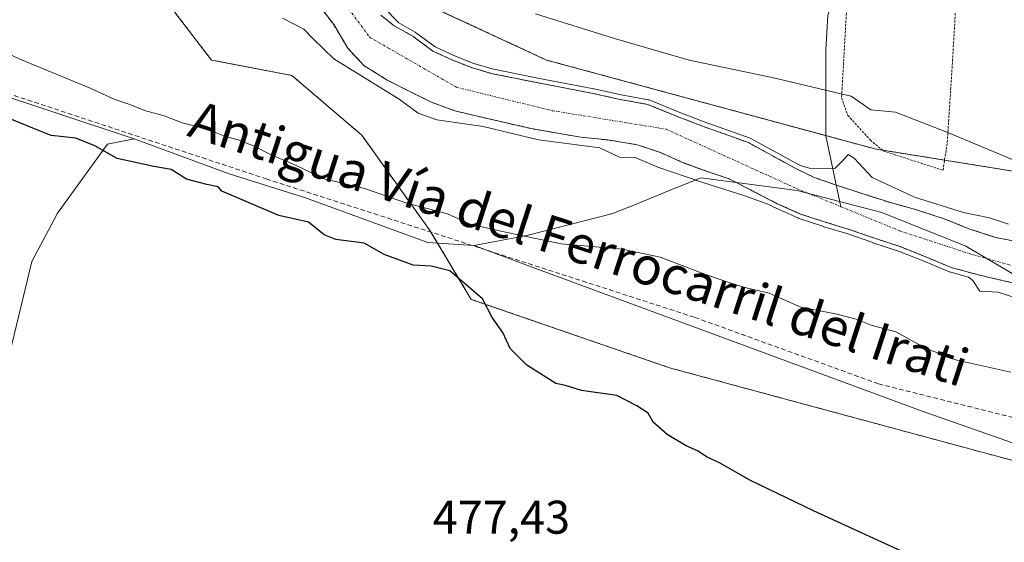
# Model space of a CAD drawing. Units: metres. Extents: x 627830 to 631283, y 4734243 to 4736620.
# Drawn here: x 630303 to 630513, y 4736388 to 4736499 of the extents above; entities that cross this region are included whole.
import ezdxf
from ezdxf.enums import TextEntityAlignment as Align

# ---------------------------------------------------------------- set-up
doc = ezdxf.new("R2010")
doc.units = ezdxf.units.M
doc.header["$MEASUREMENT"] = 0
for name, pattern in [('TRAZO_Y_PUNTO', [1, 0.5, -0.25, 0, -0.25]), ('TRAZOS', [0.75, 0.5, -0.25]), ('TRAZOSX2', [1.5, 1, -0.5])]:
    doc.linetypes.add(name, pattern=pattern)
for name, color, linetype, lineweight in [('Alambrada', 19, 'TRAZOS', 0), ('Arbolado forestal', 92, 'TRAZOS', 0), ('Arbolado forestal CxS', 92, 'Continuous', 0), ('Corriente natural Cxs', 5, 'Continuous', 13), ('Corriente natural eje', 5, 'TRAZO_Y_PUNTO', 0), ('Corriente natural lineal', 142, 'Continuous', 13), ('Corriente natural superficial', 5, 'Continuous', 13), ('Cultivos herbáceos CxS', 92, 'Continuous', 0), ('Curva de nivel maestra', 36, 'Continuous', 30), ('Curva de nivel normal', 36, 'Continuous', 0), ('Entidad de ámbito territorial', 19, 'Continuous', 0), ('Entidad de ámbito territorial CxS', 92, 'Continuous', 0), ('Espacio natural protegido', 2, 'Continuous', 13), ('Espacio natural protegido CxS', 2, 'Continuous', 0), ('Rótulo de punto de cota en terreno', 19, 'Continuous', 0), ('Senda', 19, 'TRAZOSX2', 0), ('Suelo desnudo', 252, 'Continuous', 0), ('Suelo desnudo CxS', 43, 'Continuous', 0), ('Texto cartográfico', 19, 'Continuous', 0)]:
    doc.layers.add(name, color=color, linetype=linetype, lineweight=lineweight)
doc.styles.add('Arial', font='txt', dxfattribs={"height": 0.2})

# ---------------------------------------------------------------- blocks, each defined once
blk = doc.blocks.new('*U155')
at = {"layer": 'Arbolado forestal CxS', "color": 92, "linetype": 'Continuous', "lineweight": 0}
for points in [[(630367.1, 4736502.02, 464.62), (630370.14, 4736498.01, 464.67), (630373.12, 4736492.99, 464.67), (630376.54, 4736489.34, 464.55), (630381.5, 4736486.24, 464.63), (630386.31, 4736483.78, 464.58), (630390.87, 4736481.53, 464.75), (630395.85, 4736479.7, 464.94), (630401.58, 4736478.33, 465.1), (630412.05, 4736475.92, 464.73), (630422.63, 4736474.09, 464.41), (630428.33, 4736473.52, 464.63), (630434.59, 4736472.51, 464.56), (630439.53, 4736470.83, 464.73), (630444.35, 4736468.69, 464.53), (630449.23, 4736466.91, 464.53), (630454.11, 4736465.24, 464.51), (630464.31, 4736459.98, 464.69), (630469.24, 4736457.78, 464.55), (630474.49, 4736456.05, 464.6), (630479.38, 4736454.59, 464.85), (630484.94, 4736452.64, 464.76), (630490.4, 4736450.86, 465.03), (630496.01, 4736448.59, 465.05), (630501.41, 4736446.38, 465.16), (630507.03, 4736444.85, 464.71), (630512.35, 4736443.6, 464.09), (630517.87, 4736442.34, 464.2)], [(630771.1, 4736361.17, 465.75), (630569.24, 4736404.77, 467.59), (630551.09, 4736402.33, 468.86), (630538.45, 4736398.89, 469.8), (630441.45, 4736425.11, 474.55), (630399.34, 4736439.64, 475.03), (630390.62, 4736454.18, 471.06), (630376.1, 4736474.52, 466.82), (630361.22, 4736487.24, 467.58), (630344.15, 4736490.5, 467.19), (630325.28, 4736515.21, 467.09), (630322.18, 4736530.88, 467.2), (630300.93, 4736570.06, 467.13)]]:
    blk.add_polyline3d(points, dxfattribs=at)
blk = doc.blocks.new('*U156')
at = {"layer": 'Arbolado forestal CxS', "color": 92, "linetype": 'Continuous', "lineweight": 0}
for points in [[(630515.11, 4736451.95, 464.51), (630510.63, 4736452.82, 464.41), (630504.96, 4736454.67, 464.56), (630499.77, 4736456.77, 464.66), (630493.68, 4736458.73, 464.46), (630488.32, 4736460.2, 464.52), (630482.75, 4736461.99, 464.2), (630476.82, 4736463.94, 464.24), (630472.15, 4736465.56, 464.72), (630467.96, 4736467.59, 464.6), (630458.18, 4736472.94, 465.33), (630452.83, 4736474.88, 465.11), (630449, 4736476.22, 465.24), (630443.28, 4736478.43, 465.7), (630436.73, 4736481.08, 465.56), (630430.62, 4736482.2, 465.38), (630425.2, 4736483.4, 465.07), (630413.62, 4736485.62, 465.16), (630403.52, 4736487.65, 465.14), (630399.37, 4736488.88, 465.19), (630395.07, 4736490.6, 465.29), (630391.19, 4736492.41, 464.82), (630386.92, 4736495.55, 465.02), (630382.94, 4736497.79, 464.96), (630380.13, 4736500, 465.07)], [(630385.65, 4736504.27, 466.95), (630415.31, 4736490.5, 466.51), (630485.02, 4736471.61, 465.82), (630517.34, 4736466.41, 466.45)]]:
    blk.add_polyline3d(points, dxfattribs=at)
blk = doc.blocks.new('*U158')
at = {"layer": 'Suelo desnudo CxS', "color": 43, "linetype": 'Continuous', "lineweight": 0}
for points in [[(630517.87, 4736442.34, 464.2), (630512.35, 4736443.6, 464.09), (630507.03, 4736444.85, 464.71), (630501.41, 4736446.38, 465.16), (630496.01, 4736448.59, 465.05), (630490.4, 4736450.86, 465.03), (630484.94, 4736452.64, 464.76), (630479.38, 4736454.59, 464.85), (630474.49, 4736456.05, 464.6), (630469.24, 4736457.78, 464.55), (630464.31, 4736459.98, 464.69), (630454.11, 4736465.24, 464.51), (630449.23, 4736466.91, 464.53), (630444.35, 4736468.69, 464.53), (630439.53, 4736470.83, 464.73), (630434.59, 4736472.51, 464.56), (630428.33, 4736473.52, 464.63), (630422.63, 4736474.09, 464.41), (630412.05, 4736475.92, 464.73), (630401.58, 4736478.33, 465.1), (630395.85, 4736479.7, 464.94), (630390.87, 4736481.53, 464.75), (630386.31, 4736483.78, 464.58), (630381.5, 4736486.24, 464.63), (630376.54, 4736489.34, 464.55), (630373.12, 4736492.99, 464.67), (630370.14, 4736498.01, 464.67), (630367.1, 4736502.02, 464.62)], [(630380.13, 4736500, 465.07), (630382.94, 4736497.79, 464.96), (630386.92, 4736495.55, 465.02), (630391.19, 4736492.41, 464.82), (630395.07, 4736490.6, 465.29), (630399.37, 4736488.88, 465.19), (630403.52, 4736487.65, 465.14), (630413.62, 4736485.62, 465.16), (630425.2, 4736483.4, 465.07), (630430.62, 4736482.2, 465.38), (630436.73, 4736481.08, 465.56), (630443.28, 4736478.43, 465.7), (630449, 4736476.22, 465.24), (630452.83, 4736474.88, 465.11), (630458.18, 4736472.94, 465.33), (630467.96, 4736467.59, 464.6), (630472.15, 4736465.56, 464.72), (630476.82, 4736463.94, 464.24), (630482.75, 4736461.99, 464.2), (630488.32, 4736460.2, 464.52), (630493.68, 4736458.73, 464.46), (630499.77, 4736456.77, 464.66), (630504.96, 4736454.67, 464.56), (630510.63, 4736452.82, 464.41), (630515.11, 4736451.95, 464.51)]]:
    blk.add_polyline3d(points, dxfattribs=at)
blk = doc.blocks.new('*U163')
at = {"layer": 'Espacio natural protegido', "color": 2, "linetype": 'Continuous', "lineweight": 13}
blk.add_polyline3d([(630412.94, 4736500.28, 466.86), (630429.77, 4736495.09, 466.93), (630445.63, 4736490.47, 466.96), (630462.88, 4736486.83, 466.97), (630463.21, 4736486.75, 466.97), (630473.36, 4736484.37, 466.16), (630479.65, 4736482.89, 465.74), (630479.98, 4736482.81, 465.83), (630484.19, 4736479.91, 466.27), (630489.41, 4736479.39, 466.33), (630500.34, 4736475.18, 466.66), (630500.69, 4736475.04, 466.67), (630500.75, 4736475.02, 466.68), (630501.01, 4736474.91, 466.68), (630517.11, 4736468.16, 466.39)], dxfattribs=at)
blk = doc.blocks.new('*U169')
at = {"layer": 'Curva de nivel normal', "color": 36, "linetype": 'Continuous', "lineweight": 0}
blk.add_polyline3d([(630513.87, 4736424.18, 470), (630502.44, 4736426.71, 470), (630495.91, 4736429.18, 470), (630489.47, 4736432.74, 470), (630484.26, 4736434.19, 470), (630481.03, 4736435.46, 470), (630476.65, 4736436.56, 470), (630469.33, 4736437.96, 470), (630462.56, 4736440.98, 470), (630458, 4736442.03, 470), (630455.08, 4736442.9, 470), (630449.31, 4736444.86, 470), (630439.42, 4736448.6, 470), (630431.39, 4736450.29, 470), (630418.44, 4736451.47, 470), (630405.64, 4736454.11, 470), (630399.08, 4736455.63, 470), (630394.32, 4736457.8, 470), (630385.66, 4736460.08, 470), (630376.7, 4736463.21, 470), (630368.09, 4736465.28, 470), (630362.02, 4736468.16, 470), (630356.74, 4736470.44, 470), (630353.22, 4736472.23, 470), (630349.82, 4736473.57, 470), (630347.12, 4736474.27, 470), (630343.24, 4736475.79, 470), (630337.96, 4736477.17, 470), (630334.16, 4736478.67, 470), (630329.97, 4736479.8, 470), (630327.07, 4736480.96, 470), (630323.64, 4736482.13, 470), (630318.39, 4736484.52, 470), (630303.51, 4736490.7, 470), (630288.91, 4736497.64, 470)], dxfattribs=at)

msp = doc.modelspace()

# ---------------------------------------------------------------- linework, layer by layer
at = {"layer": 'Alambrada', "color": 19, "linetype": 'TRAZOS', "lineweight": 0}
msp.add_polyline3d([(630499.51, 4736467.07, 469.35), (630500.39, 4736472.97, 473.48), (630501.51, 4736490.22, 472.02), (630503.78, 4736529.26, 471.59), (630500.79, 4736532.69, 471.19), (630495.51, 4736533.43, 471.18), (630494.37, 4736525.37, 474.64), (630492.62, 4736519.42, 476.48), (630490.01, 4736514.51, 484.39), (630486.19, 4736510.77, 483.41), (630482.45, 4736508.19, 471.8), (630479.28, 4736505.66, 477.75), (630477.96, 4736482.46, 472.35), (630479.28, 4736478.74, 474.46), (630484.03, 4736473.52, 479.35), (630486.85, 4736471.16, 473.69), (630499.51, 4736467.07, 469.35)], dxfattribs=at)
at = {"layer": 'Arbolado forestal', "color": 92, "linetype": 'TRAZOS', "lineweight": 0}
for points in [[(630698.49, 4736403.31, 464.98), (630688.32, 4736412.03, 465.79), (630627.33, 4736422.2, 465.85), (630545.76, 4736444.15, 466.28), (630528.97, 4736457.13, 466.46), (630517.34, 4736466.41, 466.45), (630499.83, 4736469.23, 466.34), (630486.62, 4736471.35, 465.95), (630485.02, 4736471.61, 465.82), (630474.59, 4736474.44, 465.48), (630415.31, 4736490.5, 466.51), (630385.65, 4736504.27, 466.95), (630375.87, 4736516.14, 467.12), (630371.7, 4736533.2, 467.33), (630367.83, 4736553.42, 467.83), (630367.21, 4736556.62, 467.94), (630360.47, 4736591.86, 468.05), (630356.43, 4736603.41, 468.14)], [(630771.1, 4736361.17, 465.75), (630569.24, 4736404.77, 467.59), (630554.02, 4736402.73, 468.69), (630551.09, 4736402.33, 468.86), (630538.45, 4736398.89, 469.8), (630441.45, 4736425.11, 474.55), (630399.34, 4736439.65, 475.03), (630390.76, 4736453.94, 471.11), (630390.62, 4736454.18, 471.06), (630376.1, 4736474.52, 466.82), (630361.22, 4736487.24, 467.58), (630344.15, 4736490.5, 467.19), (630325.28, 4736515.21, 467.09), (630322.18, 4736530.88, 467.2), (630300.93, 4736570.06, 467.13)], [(630517.87, 4736442.34, 464.2), (630512.35, 4736443.6, 464.09), (630507.03, 4736444.85, 464.71), (630501.41, 4736446.38, 465.16), (630496.01, 4736448.59, 465.05), (630490.4, 4736450.86, 465.03), (630484.94, 4736452.64, 464.76), (630479.38, 4736454.59, 464.85), (630474.49, 4736456.05, 464.6), (630469.24, 4736457.78, 464.55), (630464.31, 4736459.98, 464.69), (630454.11, 4736465.24, 464.51), (630449.23, 4736466.91, 464.53), (630444.35, 4736468.69, 464.53), (630439.53, 4736470.83, 464.73), (630434.59, 4736472.51, 464.56), (630428.33, 4736473.52, 464.63), (630422.63, 4736474.09, 464.41), (630412.05, 4736475.92, 464.73), (630401.58, 4736478.33, 465.1), (630395.85, 4736479.7, 464.94), (630390.87, 4736481.53, 464.75), (630386.31, 4736483.78, 464.58), (630381.5, 4736486.24, 464.63), (630376.54, 4736489.34, 464.55), (630373.12, 4736492.99, 464.67), (630370.14, 4736498.01, 464.67), (630367.1, 4736502.02, 464.62)], [(630380.13, 4736500, 465.07), (630382.94, 4736497.79, 464.96), (630386.92, 4736495.55, 465.02), (630391.19, 4736492.41, 464.82), (630395.07, 4736490.6, 465.29), (630399.37, 4736488.88, 465.19), (630403.52, 4736487.65, 465.14), (630413.62, 4736485.62, 465.16), (630425.2, 4736483.4, 465.07), (630430.62, 4736482.2, 465.38), (630436.73, 4736481.08, 465.56), (630443.28, 4736478.43, 465.7), (630449, 4736476.22, 465.24), (630452.83, 4736474.88, 465.11), (630458.18, 4736472.94, 465.33), (630467.96, 4736467.59, 464.6), (630472.15, 4736465.56, 464.72), (630476.82, 4736463.94, 464.24), (630482.75, 4736461.99, 464.2), (630488.32, 4736460.2, 464.52), (630493.68, 4736458.73, 464.46), (630499.77, 4736456.77, 464.66), (630504.96, 4736454.67, 464.56), (630510.63, 4736452.82, 464.41), (630515.11, 4736451.95, 464.51)]]:
    msp.add_polyline3d(points, dxfattribs=at)
at = {"layer": 'Corriente natural Cxs', "color": 5, "linetype": 'Continuous', "lineweight": 13}
for points in [[(630517.87, 4736442.34, 464.2), (630512.35, 4736443.6, 464.09), (630507.03, 4736444.85, 464.71), (630501.41, 4736446.38, 465.16), (630496.01, 4736448.59, 465.05), (630490.4, 4736450.86, 465.03), (630484.94, 4736452.64, 464.76), (630479.38, 4736454.59, 464.85), (630474.49, 4736456.05, 464.6), (630469.24, 4736457.78, 464.55), (630464.31, 4736459.98, 464.69), (630454.11, 4736465.24, 464.51), (630449.23, 4736466.91, 464.53), (630444.35, 4736468.69, 464.53), (630439.53, 4736470.83, 464.73), (630434.59, 4736472.51, 464.56), (630428.33, 4736473.52, 464.63), (630422.63, 4736474.09, 464.41), (630412.05, 4736475.92, 464.73), (630401.58, 4736478.33, 465.1), (630395.85, 4736479.7, 464.94), (630390.87, 4736481.53, 464.75), (630386.31, 4736483.78, 464.58), (630381.5, 4736486.24, 464.63), (630376.54, 4736489.34, 464.55), (630373.12, 4736492.99, 464.67), (630370.14, 4736498.01, 464.67), (630367.1, 4736502.02, 464.62)], [(630380.13, 4736500, 465.07), (630382.94, 4736497.79, 464.96), (630386.92, 4736495.55, 465.02), (630391.19, 4736492.41, 464.82), (630395.07, 4736490.6, 465.29), (630399.37, 4736488.88, 465.19), (630403.52, 4736487.65, 465.14), (630413.62, 4736485.62, 465.16), (630425.2, 4736483.4, 465.07), (630430.62, 4736482.2, 465.38), (630436.73, 4736481.08, 465.56), (630443.28, 4736478.43, 465.7), (630449, 4736476.22, 465.24), (630452.83, 4736474.88, 465.11), (630458.18, 4736472.94, 465.33), (630467.96, 4736467.59, 464.6), (630472.15, 4736465.56, 464.72), (630476.82, 4736463.94, 464.24), (630482.75, 4736461.99, 464.2), (630488.32, 4736460.2, 464.52), (630493.68, 4736458.73, 464.46), (630499.77, 4736456.77, 464.66), (630504.96, 4736454.67, 464.56), (630510.63, 4736452.82, 464.41), (630515.11, 4736451.95, 464.51)]]:
    msp.add_polyline3d(points, dxfattribs=at)
at = {"layer": 'Corriente natural eje', "color": 5, "linetype": 'TRAZO_Y_PUNTO', "lineweight": 0}
for points in [[(630354.95, 4736553.53, 465.51), (630354.63, 4736547.18, 465.38), (630358.97, 4736520.84, 464.71), (630377.74, 4736495.35, 464.71), (630396.23, 4736484.7, 465.04), (630416.59, 4736479.73, 464.26), (630440.68, 4736475.81, 465), (630468.42, 4736463.19, 464.2), (630477.81, 4736459.34, 464.11)], [(630477.81, 4736459.34, 464.11), (630490.27, 4736454.22, 464.78), (630505.68, 4736449.18, 464.48), (630527.6, 4736443.13, 463.95), (630542.73, 4736433.32, 463.89), (630550.85, 4736429.4, 463.87), (630569.9, 4736424.91, 463.7), (630590.92, 4736421.83, 463.48), (630616.41, 4736413.98, 463.55), (630635.46, 4736407.53, 463.82), (630648.07, 4736401.65, 463.68), (630664.04, 4736399.4, 463.37), (630677.49, 4736398.84, 462.96), (630686.78, 4736397.25, 463.1), (630705.55, 4736390.81, 463.08), (630708.29, 4736390.03, 463.05)]]:
    msp.add_polyline3d(points, dxfattribs=at)
at = {"layer": 'Corriente natural lineal', "color": 142, "linetype": 'Continuous', "lineweight": 13}
msp.add_polyline3d([(630508.59, 4736606.26, 468.94), (630504.76, 4736595.67, 468.6), (630501.77, 4736590.91, 468.39), (630499.26, 4736586.52, 468.41), (630497.47, 4736581.11, 468.56), (630496.85, 4736575.58, 468.35), (630496.87, 4736570.58, 468.04), (630497.43, 4736564.21, 468.13), (630497.7, 4736558.51, 467.84), (630497.59, 4736552.43, 467.55), (630497.21, 4736547.45, 467.37), (630493.63, 4736532.7, 466.94), (630493.49, 4736530.59, 466.95), (630492.6, 4736525.59, 466.85), (630490.04, 4736521.35, 466.81), (630481.73, 4736514, 466.62), (630478.69, 4736510.03, 466.67), (630476.6, 4736505.38, 465.93), (630475.06, 4736499.92, 465.67), (630474.59, 4736492.74, 466.08), (630474.59, 4736474.36, 465.47), (630477.81, 4736459.34, 464.11)], dxfattribs=at)
at = {"layer": 'Corriente natural superficial', "color": 5, "linetype": 'Continuous', "lineweight": 13}
for points in [[(630517.87, 4736442.34, 464.2), (630512.35, 4736443.6, 464.09), (630507.03, 4736444.85, 464.71), (630501.41, 4736446.38, 465.16), (630496.01, 4736448.59, 465.05), (630490.4, 4736450.86, 465.03), (630484.94, 4736452.64, 464.76), (630479.38, 4736454.59, 464.85), (630474.49, 4736456.05, 464.6), (630469.24, 4736457.78, 464.55), (630464.31, 4736459.98, 464.69), (630454.11, 4736465.24, 464.51), (630449.23, 4736466.91, 464.53), (630444.35, 4736468.69, 464.53), (630439.53, 4736470.83, 464.73), (630434.59, 4736472.51, 464.56), (630428.33, 4736473.52, 464.63), (630422.63, 4736474.09, 464.41), (630412.05, 4736475.92, 464.73), (630401.58, 4736478.33, 465.1), (630395.85, 4736479.7, 464.94), (630390.87, 4736481.53, 464.75), (630386.31, 4736483.78, 464.58), (630381.5, 4736486.24, 464.63), (630376.54, 4736489.34, 464.55), (630373.12, 4736492.99, 464.67), (630370.14, 4736498.01, 464.67), (630367.1, 4736502.02, 464.62)], [(630380.13, 4736500, 465.07), (630382.94, 4736497.79, 464.96), (630386.92, 4736495.55, 465.02), (630391.19, 4736492.41, 464.82), (630395.07, 4736490.6, 465.29), (630399.37, 4736488.88, 465.19), (630403.52, 4736487.65, 465.14), (630413.62, 4736485.62, 465.16), (630425.2, 4736483.4, 465.07), (630430.62, 4736482.2, 465.38), (630436.73, 4736481.08, 465.56), (630443.28, 4736478.43, 465.7), (630449, 4736476.22, 465.24), (630452.83, 4736474.88, 465.11), (630458.18, 4736472.94, 465.33), (630467.96, 4736467.59, 464.6), (630472.15, 4736465.56, 464.72), (630476.82, 4736463.94, 464.24), (630482.75, 4736461.99, 464.2), (630488.32, 4736460.2, 464.52), (630493.68, 4736458.73, 464.46), (630499.77, 4736456.77, 464.66), (630504.96, 4736454.67, 464.56), (630510.63, 4736452.82, 464.41), (630515.11, 4736451.95, 464.51)]]:
    msp.add_polyline3d(points, dxfattribs=at)
at = {"layer": 'Cultivos herbáceos CxS', "color": 92, "linetype": 'Continuous', "lineweight": 0}
for points in [[(630698.49, 4736403.31, 464.98), (630688.32, 4736412.03, 465.79), (630627.33, 4736422.2, 465.85), (630545.77, 4736444.15, 466.28), (630528.97, 4736457.13, 466.46), (630517.34, 4736466.41, 466.45), (630485.02, 4736471.61, 465.82), (630415.31, 4736490.5, 466.51), (630385.65, 4736504.27, 466.95), (630375.87, 4736516.14, 467.12), (630371.7, 4736533.2, 467.33), (630360.47, 4736591.86, 468.05), (630356.43, 4736603.41, 468.14), (630744.37, 4736610.69, 476.43)], [(630698.49, 4736403.31, 464.98), (630688.32, 4736412.03, 465.79), (630627.33, 4736422.2, 465.85), (630545.76, 4736444.15, 466.28), (630528.97, 4736457.13, 466.46), (630517.34, 4736466.41, 466.45), (630499.83, 4736469.23, 466.34), (630486.62, 4736471.35, 465.95), (630485.02, 4736471.61, 465.82), (630474.59, 4736474.44, 465.48), (630415.31, 4736490.5, 466.51), (630385.65, 4736504.27, 466.95), (630375.87, 4736516.14, 467.12), (630371.7, 4736533.2, 467.33), (630367.83, 4736553.42, 467.83), (630367.21, 4736556.62, 467.94), (630360.47, 4736591.86, 468.05), (630356.43, 4736603.41, 468.14)], [(630300.93, 4736570.06, 467.13), (630322.18, 4736530.88, 467.2), (630325.28, 4736515.21, 467.09), (630344.15, 4736490.5, 467.19), (630361.22, 4736487.24, 467.58), (630376.1, 4736474.52, 466.82), (630390.62, 4736454.18, 471.06), (630399.34, 4736439.64, 475.03), (630441.45, 4736425.11, 474.55), (630538.45, 4736398.89, 469.8), (630551.09, 4736402.33, 468.86), (630569.24, 4736404.77, 467.59), (630771.1, 4736361.17, 465.75)], [(630771.1, 4736361.17, 465.75), (630569.24, 4736404.77, 467.59), (630554.02, 4736402.73, 468.69), (630551.09, 4736402.33, 468.86), (630538.45, 4736398.89, 469.8), (630441.45, 4736425.11, 474.55), (630399.34, 4736439.65, 475.03), (630390.76, 4736453.94, 471.11), (630390.62, 4736454.18, 471.06), (630376.1, 4736474.52, 466.82), (630361.22, 4736487.24, 467.58), (630344.15, 4736490.5, 467.19), (630325.28, 4736515.21, 467.09), (630322.18, 4736530.88, 467.2), (630300.93, 4736570.06, 467.13)]]:
    msp.add_polyline3d(points, dxfattribs=at)
at = {"layer": 'Curva de nivel maestra', "color": 36, "linetype": 'Continuous', "lineweight": 30}
msp.add_polyline3d([(630493.3, 4736384.93, 475), (630472.01, 4736394.71, 475), (630458.63, 4736401.2, 475), (630452.06, 4736404.91, 475), (630449.39, 4736406.16, 475), (630447.39, 4736407.46, 475), (630444.94, 4736408.54, 475), (630440.94, 4736410.96, 475), (630437.94, 4736413.55, 475), (630436.91, 4736415.51, 475), (630434.46, 4736417.06, 475), (630430.24, 4736419.24, 475), (630422.72, 4736420.26, 475), (630419.36, 4736421.36, 475), (630417.27, 4736421.79, 475), (630411.15, 4736425.67, 475), (630407.57, 4736429.18, 475), (630406.01, 4736432.61, 475), (630403.79, 4736435.83, 475), (630401.73, 4736439.77, 475), (630394.76, 4736445.7, 475), (630390.79, 4736446.72, 475), (630386.98, 4736446.92, 475), (630380.85, 4736449.18, 475), (630376.58, 4736451.56, 475), (630370.57, 4736452.38, 475), (630368.11, 4736453.33, 475), (630364.76, 4736456.03, 475), (630358.47, 4736457.5, 475), (630346.37, 4736462.64, 475), (630345.57, 4736463.58, 475), (630343.18, 4736464.04, 475), (630338.9, 4736465.19, 475), (630335.63, 4736467.23, 475), (630331.93, 4736467.86, 475), (630324.14, 4736469.56, 475), (630319.41, 4736472.29, 475), (630315.36, 4736473.87, 475), (630310.13, 4736474.46, 475), (630306.25, 4736476.02, 475), (630299.5, 4736478.79, 475)], dxfattribs=at)
at = {"layer": 'Curva de nivel normal', "color": 36, "linetype": 'Continuous', "lineweight": 0}
for points in [[(630380.64, 4736501.76, 465), (630383.95, 4736498.37, 465), (630387.41, 4736496.42, 465), (630387.47, 4736496.38, 465), (630387.51, 4736496.36, 465), (630391.7, 4736493.27, 465), (630395.47, 4736491.52, 465), (630399.7, 4736489.83, 465), (630403.76, 4736488.62, 465), (630413.81, 4736486.6, 465), (630425.39, 4736484.38, 465), (630425.42, 4736484.38, 465), (630430.82, 4736483.18, 465), (630436.91, 4736482.06, 465), (630437.01, 4736482.04, 465), (630437.11, 4736482.01, 465), (630443.65, 4736479.36, 465), (630449.35, 4736477.16, 465), (630453.16, 4736475.82, 465), (630453.17, 4736475.82, 465), (630458.52, 4736473.88, 465), (630458.66, 4736473.82, 465), (630468.42, 4736468.48, 465), (630469.38, 4736468.01, 465), (630471.14, 4736467.52, 465), (630476.51, 4736467.43, 465), (630478.44, 4736469.37, 465), (630479.37, 4736470.46, 465), (630480.6, 4736469.67, 465), (630484.46, 4736465.57, 465), (630493.44, 4736461.33, 465), (630503.88, 4736458.08, 465), (630509.36, 4736456.98, 465), (630513.39, 4736455.65, 465)], [(630515.3, 4736439.8, 465), (630511.21, 4736441.15, 465), (630507.34, 4736441.41, 465), (630505.85, 4736443.69, 465), (630504.92, 4736444.39, 465), (630501.15, 4736445.42, 465), (630501.1, 4736445.43, 465), (630501.03, 4736445.45, 465), (630495.63, 4736447.66, 465), (630490.06, 4736449.92, 465), (630484.63, 4736451.69, 465), (630484.61, 4736451.7, 465), (630479.07, 4736453.64, 465), (630474.2, 4736455.09, 465), (630474.18, 4736455.1, 465), (630468.93, 4736456.83, 465), (630468.85, 4736456.86, 465), (630468.83, 4736456.87, 465), (630463.9, 4736459.07, 465), (630463.85, 4736459.09, 465), (630462.52, 4736459.78, 465), (630457.41, 4736461.68, 465), (630448.48, 4736464.46, 465), (630438.95, 4736467.7, 465), (630434.12, 4736469.76, 465), (630430.8, 4736469.85, 465), (630426.63, 4736471.83, 465), (630413.59, 4736473.53, 465), (630401.87, 4736476.36, 465), (630392.03, 4736477.77, 465), (630388.06, 4736479.2, 465), (630384.03, 4736482.18, 465), (630370.17, 4736490.77, 465), (630365.76, 4736495.03, 465), (630363.8, 4736497.07, 465), (630359.25, 4736499.36, 465)]]:
    msp.add_polyline3d(points, dxfattribs=at)
at = {"layer": 'Entidad de ámbito territorial', "color": 19, "linetype": 'Continuous', "lineweight": 0}
for points in [[(630327.76, 4736473.75, 472.42), (630322.08, 4736472.63, 473.46), (630321.31, 4736471.56, 474.04), (630311.48, 4736457.95, 475.97), (630306.04, 4736447.69, 476.29), (630300.37, 4736424.18, 477.26), (630289.81, 4736380, 478.98), (630265.65, 4736285.02, 483.54), (630217.81, 4736291.36, 483.5), (630169.06, 4736297.12, 483.08), (630164.77, 4736297.62, 482.89), (630141.79, 4736299.49, 482.36), (630122.4, 4736301, 482.83), (630101.95, 4736300.05, 483.93), (630072.09, 4736296.05, 483.97), (630027.25, 4736291.32, 484.21), (629969.51, 4736284.54, 484.66), (629959.51, 4736283.13, 484.72), (629911.45, 4736276.35, 486.03), (629878.04, 4736275.14, 486.54), (629863.19, 4736274.69, 487.06)], [(630399.92, 4736451.09, 471.32), (630390.1, 4736451.71, 472.4), (630364.14, 4736461.22, 472.07), (630347.91, 4736466.29, 472.85), (630327.76, 4736473.75, 472.42)], [(630716.24, 4736389.41, 463.13), (630654.05, 4736404.71, 463.94), (630590.97, 4736420.11, 463.42), (630552.56, 4736429.25, 463.84), (630530.67, 4736435.87, 463.93), (630517.4, 4736443.22, 464.12), (630504.37, 4736450.97, 464.48), (630486.52, 4736458.13, 464.4), (630468.52, 4736462.75, 464.24), (630448.06, 4736465.49, 464.8), (630444.94, 4736464.22, 465.11), (630442.78, 4736463.34, 465.24), (630432.64, 4736459.19, 466.38), (630432.34, 4736459.07, 466.4), (630429.41, 4736457.87, 466.75), (630411.15, 4736453.19, 468.92), (630399.92, 4736451.09, 471.32)]]:
    msp.add_polyline3d(points, dxfattribs=at)
at = {"layer": 'Entidad de ámbito territorial CxS', "color": 92, "linetype": 'Continuous', "lineweight": 0}
for points in [[(630517.4, 4736443.22, 464.12), (630504.37, 4736450.97, 464.48), (630486.52, 4736458.13, 464.4), (630468.52, 4736462.75, 464.24), (630448.06, 4736465.49, 464.8), (630444.94, 4736464.22, 465.11), (630442.78, 4736463.34, 465.24), (630432.64, 4736459.19, 466.38), (630432.34, 4736459.07, 466.4), (630429.41, 4736457.87, 466.75), (630411.15, 4736453.19, 468.92), (630399.92, 4736451.09, 471.32), (630390.1, 4736451.71, 472.4), (630364.14, 4736461.22, 472.07), (630347.91, 4736466.29, 472.85), (630327.76, 4736473.75, 472.42), (630322.08, 4736472.63, 473.46), (630321.31, 4736471.56, 474.04), (630311.48, 4736457.95, 475.97), (630306.04, 4736447.69, 476.29), (630300.37, 4736424.18, 477.26)], [(630517.4, 4736443.22, 464.12), (630504.37, 4736450.97, 464.48), (630486.52, 4736458.13, 464.4), (630468.52, 4736462.75, 464.24), (630448.06, 4736465.49, 464.8), (630444.94, 4736464.22, 465.11), (630442.78, 4736463.33, 465.24), (630432.64, 4736459.19, 466.38), (630432.34, 4736459.07, 466.4), (630429.41, 4736457.87, 466.75), (630411.15, 4736453.19, 468.92), (630399.92, 4736451.09, 471.32), (630390.1, 4736451.71, 472.4), (630364.14, 4736461.22, 472.07), (630347.91, 4736466.29, 472.85), (630327.76, 4736473.75, 472.42), (630322.08, 4736472.63, 473.46), (630321.31, 4736471.56, 474.04), (630311.48, 4736457.95, 475.97), (630306.04, 4736447.69, 476.29), (630300.37, 4736424.18, 477.26)]]:
    msp.add_polyline3d(points, dxfattribs=at)
at = {"layer": 'Espacio natural protegido', "color": 2, "linetype": 'Continuous', "lineweight": 13}
for points in [[(630327.76, 4736473.75, 472.42), (630279.72, 4736489.67, 471.78)], [(630399.92, 4736451.09, 471.32), (630390.1, 4736451.71, 472.4), (630364.14, 4736461.22, 472.07), (630347.91, 4736466.29, 472.85), (630327.76, 4736473.75, 472.42)], [(630724.97, 4736336.84, 466.41), (630601.42, 4736378.55, 467.28), (630495.09, 4736415.87, 471.27), (630410.9, 4736447.02, 471.43), (630399.92, 4736451.09, 471.32)]]:
    msp.add_polyline3d(points, dxfattribs=at)
at = {"layer": 'Espacio natural protegido CxS', "color": 2, "linetype": 'Continuous', "lineweight": 0}
for points in [[(630412.94, 4736500.28, 466.86), (630429.77, 4736495.09, 466.93), (630445.63, 4736490.47, 466.96), (630462.88, 4736486.83, 466.97), (630463.21, 4736486.75, 466.97), (630473.36, 4736484.37, 466.16), (630479.65, 4736482.89, 465.74), (630479.98, 4736482.81, 465.83), (630484.19, 4736479.91, 466.27), (630489.41, 4736479.39, 466.33), (630500.34, 4736475.18, 466.66), (630500.69, 4736475.04, 466.67), (630500.75, 4736475.02, 466.68), (630501.01, 4736474.91, 466.68), (630517.11, 4736468.16, 466.39)], [(630412.94, 4736500.28, 466.86), (630429.77, 4736495.09, 466.93), (630445.63, 4736490.47, 466.96), (630462.88, 4736486.83, 466.97), (630463.21, 4736486.75, 466.97), (630473.36, 4736484.37, 466.16), (630479.65, 4736482.89, 465.74), (630479.98, 4736482.81, 465.83), (630484.19, 4736479.91, 466.27), (630489.41, 4736479.39, 466.33), (630500.34, 4736475.18, 466.66), (630500.69, 4736475.04, 466.67), (630500.75, 4736475.02, 466.68), (630501.01, 4736474.91, 466.68), (630517.11, 4736468.16, 466.39)], [(630724.97, 4736336.84, 466.41), (630601.42, 4736378.55, 467.28), (630495.09, 4736415.87, 471.27), (630410.9, 4736447.02, 471.43), (630399.92, 4736451.09, 471.32), (630390.1, 4736451.71, 472.4), (630364.14, 4736461.22, 472.07), (630347.91, 4736466.29, 472.85), (630327.76, 4736473.75, 472.42), (630279.72, 4736489.67, 471.78)], [(630724.97, 4736336.84, 466.41), (630601.42, 4736378.55, 467.28), (630495.09, 4736415.87, 471.27), (630410.9, 4736447.02, 471.43), (630399.92, 4736451.09, 471.32), (630390.1, 4736451.71, 472.4), (630364.14, 4736461.22, 472.07), (630347.91, 4736466.29, 472.85), (630327.76, 4736473.75, 472.42), (630279.72, 4736489.67, 471.78)]]:
    msp.add_polyline3d(points, dxfattribs=at)
at = {"layer": 'Senda', "color": 19, "linetype": 'TRAZOSX2', "lineweight": 0}
msp.add_polyline3d([(630159.04, 4736522.85, 471.87), (630219.05, 4736502.56, 472.31), (630282.35, 4736489.55, 471.66), (630355.81, 4736465.24, 471.28), (630446.8, 4736435.83, 471.36), (630485.8, 4736421.7, 471), (630521.97, 4736412.65, 469.95), (630569.44, 4736397.95, 467.84), (630640.08, 4736369.59, 467.49), (630696.6, 4736353.76, 467.46), (630742.38, 4736337.94, 467.17), (630767.11, 4736329.89, 467.1)], dxfattribs=at)
at = {"layer": 'Suelo desnudo', "color": 252, "linetype": 'Continuous', "lineweight": 0}
for points in [[(630517.87, 4736442.34, 464.2), (630512.35, 4736443.6, 464.09), (630507.03, 4736444.85, 464.71), (630501.41, 4736446.38, 465.16), (630496.01, 4736448.59, 465.05), (630490.4, 4736450.86, 465.03), (630484.94, 4736452.64, 464.76), (630479.38, 4736454.59, 464.85), (630474.49, 4736456.05, 464.6), (630469.24, 4736457.78, 464.55), (630464.31, 4736459.98, 464.69), (630454.11, 4736465.24, 464.51), (630449.23, 4736466.91, 464.53), (630444.35, 4736468.69, 464.53), (630439.53, 4736470.83, 464.73), (630434.59, 4736472.51, 464.56), (630428.33, 4736473.52, 464.63), (630422.63, 4736474.09, 464.41), (630412.05, 4736475.92, 464.73), (630401.58, 4736478.33, 465.1), (630395.85, 4736479.7, 464.94), (630390.87, 4736481.53, 464.75), (630386.31, 4736483.78, 464.58), (630381.5, 4736486.24, 464.63), (630376.54, 4736489.34, 464.55), (630373.12, 4736492.99, 464.67), (630370.14, 4736498.01, 464.67), (630367.1, 4736502.02, 464.62)], [(630380.13, 4736500, 465.07), (630382.94, 4736497.79, 464.96), (630386.92, 4736495.55, 465.02), (630391.19, 4736492.41, 464.82), (630395.07, 4736490.6, 465.29), (630399.37, 4736488.88, 465.19), (630403.52, 4736487.65, 465.14), (630413.62, 4736485.62, 465.16), (630425.2, 4736483.4, 465.07), (630430.62, 4736482.2, 465.38), (630436.73, 4736481.08, 465.56), (630443.28, 4736478.43, 465.7), (630449, 4736476.22, 465.24), (630452.83, 4736474.88, 465.11), (630458.18, 4736472.94, 465.33), (630467.96, 4736467.59, 464.6), (630472.15, 4736465.56, 464.72), (630476.82, 4736463.94, 464.24), (630482.75, 4736461.99, 464.2), (630488.32, 4736460.2, 464.52), (630493.68, 4736458.73, 464.46), (630499.77, 4736456.77, 464.66), (630504.96, 4736454.67, 464.56), (630510.63, 4736452.82, 464.41), (630515.11, 4736451.95, 464.51)]]:
    msp.add_polyline3d(points, dxfattribs=at)

# ---------------------------------------------------------------- block references
at = {"layer": 'Arbolado forestal CxS', "color": 92, "linetype": 'Continuous', "lineweight": 0}
for name in ['*U156', '*U155']:
    msp.add_blockref(name, (0, 0), dxfattribs=at)
at = {"layer": 'Curva de nivel normal', "color": 36, "linetype": 'Continuous', "lineweight": 0}
msp.add_blockref('*U169', (0, 0), dxfattribs=at)
at = {"layer": 'Espacio natural protegido', "color": 2, "linetype": 'Continuous', "lineweight": 13}
msp.add_blockref('*U163', (0, 0), dxfattribs=at)
at = {"layer": 'Suelo desnudo CxS', "color": 43, "linetype": 'Continuous', "lineweight": 0}
msp.add_blockref('*U158', (0, 0), dxfattribs=at)

# ---------------------------------------------------------------- texts
at = {"layer": 'Rótulo de punto de cota en terreno', "color": 19, "linetype": 'Continuous', "lineweight": 0, "style": 'Arial'}
msp.add_text('477,43', height=7, dxfattribs=at).set_placement((630391.16, 4736387.69), align=Align.BOTTOM_LEFT)
at = {"layer": 'Texto cartográfico', "color": 19, "linetype": 'Continuous', "lineweight": 0, "style": 'Arial'}
msp.add_text('Antigua Vía del Ferrocarril del Irati', height=8, rotation=-18.0164, dxfattribs=at).set_placement((630422.22, 4736451.53), align=Align.MIDDLE_CENTER)

doc.saveas('drawing.dxf')
